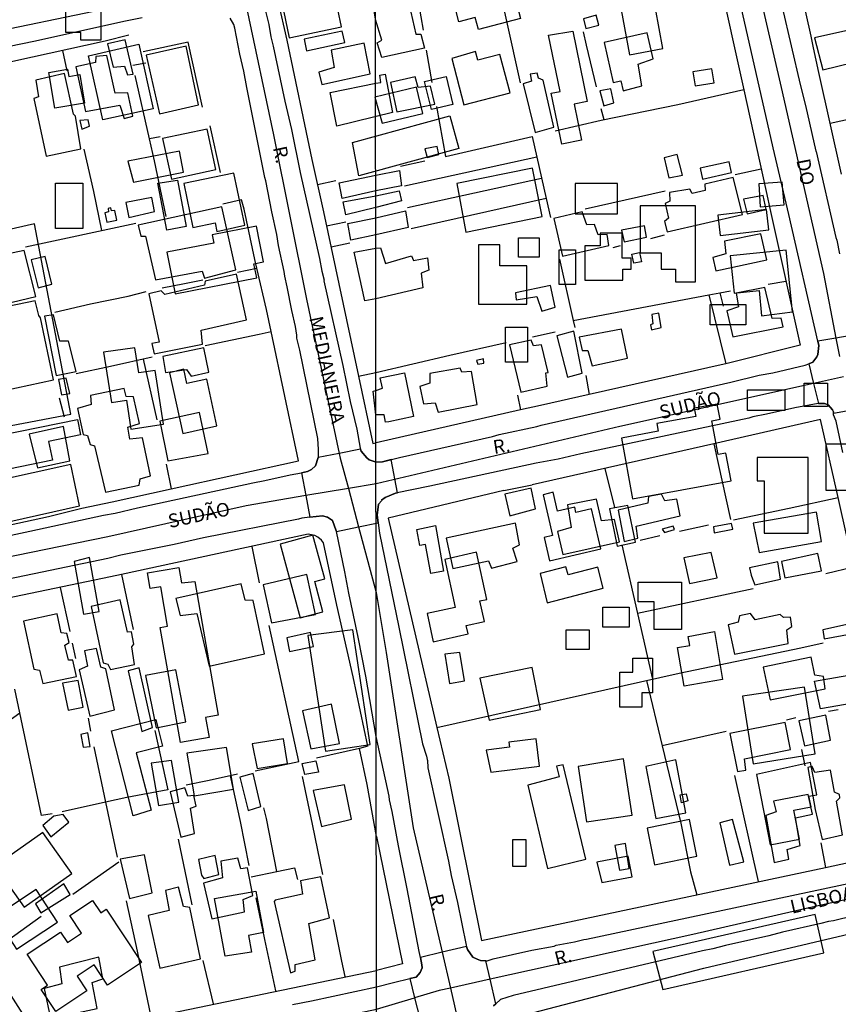
# Model space of a CAD drawing. Units: millimetres. Extents: x 187945 to 190368, y 1671513 to 1674304.
# Drawn here: x 189810 to 189960, y 1672149 to 1672328 of the extents above; entities that cross this region are included whole.
import ezdxf
from ezdxf.enums import TextEntityAlignment as Align

# ---------------------------------------------------------------- set-up
doc = ezdxf.new("R2010")
doc.units = ezdxf.units.MM
doc.header["$MEASUREMENT"] = 0
for name, color, linetype in [('EDIFICAÇÃO_REFERENCIAL', 30, 'Continuous'), ('IMAGEM', 7, 'Continuous'), ('V-CRUZAMENTO', 1, 'Continuous'), ('V-EDIFICACAO', 2, 'Continuous'), ('V-EIXO_DE_LOGRADOURO', 3, 'Continuous'), ('V-LOTE', 1, 'Continuous'), ('V-NOME_DOS_LOGRADOUROS', 7, 'Continuous'), ('V-QUADRA', 4, 'Continuous'), ('V-TESTADA', 140, 'Continuous'), ('X-LIMITE_1000', 7, 'Continuous')]:
    doc.layers.add(name, color=color, linetype=linetype)
picture_1 = doc.add_image_def('image1.jpg', size_in_pixel=(4023, 4630))

msp = doc.modelspace()

# ---------------------------------------------------------------- linework, layer by layer
at = {"layer": 'EDIFICAÇÃO_REFERENCIAL'}
for points in [[(189898.47, 1672341.29), (189901.8, 1672328.4), (189894.14, 1672326.42), (189893.57, 1672328.59), (189890.59, 1672327.82), (189887.68, 1672339.09)], [(189921.73, 1672336.27), (189922.49, 1672332.15), (189919.85, 1672331.66), (189921.67, 1672321.8), (189927.79, 1672322.93), (189925.74, 1672333.98), (189924.34, 1672333.72), (189923.77, 1672336.8)], [(189825.26, 1672331.72), (189825.26, 1672324.48), (189821.63, 1672324.48), (189821.63, 1672325.87), (189818.93, 1672325.87), (189818.93, 1672331.72)], [(189911.37, 1672326.08), (189913.98, 1672313.29), (189911.62, 1672312.81), (189912.96, 1672306.25), (189909.32, 1672305.51), (189907.42, 1672314.8), (189909.01, 1672315.13), (189906.92, 1672325.35)], [(189832.21, 1672323.76), (189834.8, 1672311.92), (189825.62, 1672309.91), (189823.06, 1672321.6)], [(189889.28, 1672321.14), (189891.5, 1672312.66), (189899.9, 1672314.86), (189898.06, 1672321.86), (189894.01, 1672320.8), (189893.59, 1672322.38)], [(189821.43, 1672318.22), (189822.32, 1672313), (189816.9, 1672312.07), (189815.79, 1672318.57), (189819.23, 1672319.17), (189819.45, 1672317.86)], [(189888.23, 1672317.81), (189889.46, 1672312.74), (189885.55, 1672311.79), (189884.3, 1672316.93)], [(189933.63, 1672316.11), (189937.1, 1672316.68), (189936.67, 1672319.25), (189933.23, 1672318.68)], [(189876.58, 1672309.32), (189883.98, 1672311.1), (189882.83, 1672315.9), (189875.23, 1672314.08)], [(189871.16, 1672305.78), (189888.95, 1672310.64), (189890.56, 1672304.71), (189872.35, 1672299.73)], [(189831.27, 1672298.59), (189840.36, 1672300.36), (189839.6, 1672304.24), (189830.19, 1672302.4)], [(189851.54, 1672290.7), (189849.56, 1672300.22), (189840.39, 1672298.31), (189842.06, 1672290.3), (189846.13, 1672291.15), (189846.46, 1672289.57)], [(189891.83, 1672289.46), (189905.78, 1672292.3), (189903.98, 1672301.12), (189890.21, 1672298.32)], [(189817.04, 1672298.39), (189821.98, 1672298.39), (189821.98, 1672290.1), (189817.04, 1672290.1)], [(189839.24, 1672298.92), (189840.86, 1672290.48), (189837.32, 1672289.8), (189835.68, 1672298.35)], [(189911.77, 1672292.77), (189919.49, 1672292.77), (189919.49, 1672298.3), (189911.77, 1672298.3)], [(189945.49, 1672294.09), (189949.86, 1672294.43), (189949.54, 1672298.57), (189945.25, 1672298.24)], [(189933.72, 1672280.4), (189933.72, 1672294.25), (189923.63, 1672294.25), (189923.63, 1672285.66), (189927.43, 1672285.66), (189927.43, 1672282.69), (189930.08, 1672282.69), (189930.08, 1672280.38)], [(189938.22, 1672288.84), (189947.06, 1672289.84), (189946.64, 1672293.55), (189937.77, 1672292.54)], [(189788.64, 1672285.35), (189795.13, 1672251.54), (189819.81, 1672256.27), (189813.16, 1672290.96)], [(189838.81, 1672278.17), (189853.71, 1672281.09), (189853.2, 1672283.67), (189854.97, 1672284.02), (189853.69, 1672290.53), (189845.61, 1672288.95), (189845.9, 1672287.46), (189837.32, 1672285.78)], [(189913.54, 1672286.97), (189913.54, 1672280.68), (189920.46, 1672280.68), (189920.46, 1672282.69), (189921.97, 1672282.69), (189921.97, 1672284.7), (189920.33, 1672284.7), (189920.33, 1672289.23), (189916.31, 1672289.23), (189916.31, 1672286.97)], [(189894.16, 1672287.12), (189894.16, 1672276.31), (189902.94, 1672276.31), (189902.94, 1672283.27), (189898.03, 1672283.27), (189898.03, 1672287.14)], [(189901.45, 1672288.38), (189905.22, 1672288.38), (189905.22, 1672284.88), (189901.45, 1672284.88)], [(189908.86, 1672286.23), (189911.82, 1672286.23), (189911.82, 1672279.91), (189908.86, 1672279.91)], [(189951.41, 1672274.93), (189950.25, 1672286.16), (189940.05, 1672285.11), (189940.75, 1672278.32), (189945.3, 1672278.79), (189945.78, 1672274.18)], [(189936.38, 1672276.22), (189942.89, 1672276.22), (189942.89, 1672272.53), (189936.38, 1672272.53)], [(189899.06, 1672272.13), (189903.09, 1672272.13), (189903.09, 1672265.72), (189899.06, 1672265.72)], [(189825.79, 1672267.53), (189827.22, 1672258.35), (189829.94, 1672258.78), (189830.76, 1672253.5), (189836.74, 1672254.43), (189835.22, 1672264.22), (189832.2, 1672263.75), (189831.48, 1672268.37)], [(189837.83, 1672263.79), (189840.23, 1672252.74), (189846.45, 1672254.1), (189844.59, 1672262.63), (189840.97, 1672261.84), (189840.4, 1672264.43)], [(189943.21, 1672260.65), (189950.01, 1672260.65), (189950.01, 1672256.88), (189943.21, 1672256.88)], [(189953.53, 1672261.91), (189957.81, 1672261.91), (189957.81, 1672257.64), (189953.53, 1672257.64)], [(189920.21, 1672251.89), (189922.23, 1672240.79), (189940.19, 1672244.06), (189939.26, 1672249.15), (189937.82, 1672248.89), (189936.7, 1672255.03), (189938.19, 1672255.3), (189937.69, 1672258.07), (189933.48, 1672257.31), (189933.75, 1672255.8), (189926.67, 1672254.51), (189926.92, 1672253.15)], [(189789.3, 1672248.8), (189821.02, 1672255.29), (189821.59, 1672252.47), (189815.75, 1672251.27), (189816.45, 1672247.83), (189790.79, 1672242.57)], [(189957.56, 1672250.85), (189962.59, 1672250.85), (189962.59, 1672242.3), (189957.56, 1672242.3)], [(189944.97, 1672248.33), (189944.97, 1672244.06), (189946.23, 1672244.06), (189946.23, 1672234.51), (189954.29, 1672234.51), (189954.29, 1672248.33)], [(189905.91, 1672241.53), (189907.65, 1672234.08), (189906.13, 1672233.72), (189907.12, 1672229.48), (189916.44, 1672231.66), (189914.73, 1672238.98), (189911.92, 1672238.32), (189911.7, 1672239.25), (189908.57, 1672238.52), (189907.75, 1672242.02)], [(189918.01, 1672238.96), (189919.42, 1672232.17), (189922.76, 1672232.87), (189921.37, 1672239.6)], [(189886.29, 1672235.92), (189887.79, 1672227.6), (189885.44, 1672227.18), (189884.49, 1672232.45), (189883.45, 1672232.26), (189882.92, 1672235.21)], [(189858, 1672232.51), (189861.63, 1672219.09), (189865.79, 1672220.21), (189864.31, 1672225.69), (189866.13, 1672226.18), (189863.97, 1672234.15)], [(189820.42, 1672229.36), (189822.13, 1672219.74), (189824.97, 1672220.25), (189823.21, 1672230.08)], [(189888, 1672229.73), (189889.92, 1672220.99), (189884.77, 1672219.86), (189885.89, 1672214.74), (189892.26, 1672216.14), (189891.91, 1672217.71), (189895.23, 1672218.44), (189894.41, 1672222.18), (189895.69, 1672222.46), (189893.8, 1672231.09)], [(189842.43, 1672225.71), (189846.69, 1672201.32), (189844.4, 1672200.92), (189845.05, 1672197.26), (189839.79, 1672196.34), (189836.12, 1672217.33), (189837.47, 1672217.56), (189836.22, 1672224.76), (189834.29, 1672224.42), (189833.78, 1672227.3), (189839.53, 1672228.3), (189840.02, 1672225.48)], [(189906.65, 1672221.84), (189916.89, 1672224.47), (189915.9, 1672228.32), (189910.47, 1672226.92), (189910.09, 1672228.4), (189905.38, 1672227.19)], [(189923.29, 1672225.59), (189931.19, 1672225.59), (189931.19, 1672216.98), (189926.16, 1672216.98), (189926.16, 1672222.01), (189923.29, 1672222.01)], [(189916.84, 1672221.06), (189921.62, 1672221.06), (189921.62, 1672217.41), (189916.84, 1672217.41)], [(189863.04, 1672215.89), (189866.24, 1672194.75), (189874.42, 1672195.98), (189871.26, 1672216.92)], [(189910.16, 1672216.92), (189914.31, 1672216.92), (189914.31, 1672213.34), (189910.16, 1672213.34)], [(189937.16, 1672216.58), (189938.65, 1672207.83), (189931.65, 1672206.64), (189930.46, 1672213.65), (189932.68, 1672214.03), (189932.4, 1672215.66)], [(189888, 1672212.46), (189888.86, 1672207.13), (189891.59, 1672207.57), (189890.75, 1672212.78)], [(189925.9, 1672211.76), (189925.9, 1672205.4), (189923.91, 1672205.4), (189923.91, 1672202.81), (189919.93, 1672202.81), (189919.93, 1672209.18), (189922.32, 1672209.18), (189922.32, 1672211.75)], [(189896.07, 1672200.45), (189905.47, 1672202.37), (189903.91, 1672210.03), (189894.41, 1672208.09)], [(189955.44, 1672207.56), (189968.3, 1672209.79), (189968.77, 1672207.08), (189969.93, 1672207.28), (189970.71, 1672202.75), (189967.38, 1672202.17), (189967, 1672204.32), (189956.48, 1672202.49)], [(189942.31, 1672204.77), (189944.26, 1672192.48), (189955.51, 1672194.27), (189953.57, 1672206.45)], [(189831.2, 1672182.94), (189827.22, 1672198.48), (189835.29, 1672200.55), (189836.54, 1672195.7), (189831.75, 1672194.48), (189834.44, 1672183.98)], [(189853.78, 1672191.61), (189859.32, 1672192.51), (189858.58, 1672197.04), (189852.9, 1672196.12)], [(189896.42, 1672190.94), (189905.3, 1672192.02), (189904.69, 1672197.02), (189899.7, 1672196.41), (189899.81, 1672195.48), (189895.53, 1672194.96)], [(189840.96, 1672194.39), (189842.3, 1672186.59), (189849.5, 1672187.82), (189848.19, 1672195.45)], [(189834.46, 1672192.58), (189835.82, 1672184.83), (189839.53, 1672185.48), (189838.19, 1672193.09)], [(189903.13, 1672188.59), (189906.75, 1672173.38), (189913.72, 1672175.04), (189909.6, 1672192.29), (189908.4, 1672192), (189908.85, 1672190.1)], [(189912.35, 1672191.94), (189913.85, 1672181.86), (189922.14, 1672183.09), (189920.61, 1672193.34)], [(189924.68, 1672191.97), (189926.48, 1672182.5), (189931.94, 1672183.54), (189930.11, 1672193.16)], [(189944.82, 1672190.53), (189947.34, 1672177.69), (189952.66, 1672178.73), (189951.63, 1672184.02), (189954.78, 1672184.63), (189954.41, 1672186.53), (189955.85, 1672186.81), (189954.69, 1672192.72)], [(189924.9, 1672180.7), (189926.26, 1672174.04), (189933.98, 1672175.62), (189932.62, 1672182.28)], [(189900.41, 1672178.63), (189902.76, 1672178.63), (189902.76, 1672173.74), (189900.41, 1672173.74)], [(189916.61, 1672170.8), (189922.16, 1672171.87), (189921.44, 1672175.64), (189915.73, 1672174.54)], [(189806.02, 1672164.6), (189809.92, 1672158.66), (189817.39, 1672163.56), (189813.49, 1672169.51)], [(189847.94, 1672157.36), (189846.03, 1672167.87), (189853.57, 1672169.24), (189854.95, 1672161.66), (189852.19, 1672161.16), (189852.74, 1672158.13)], [(189811.84, 1672157.72), (189817.92, 1672161.77), (189819.18, 1672159.87), (189821.74, 1672161.57), (189819.62, 1672164.76), (189823.79, 1672167.54), (189825.29, 1672165.29), (189826.26, 1672165.93), (189832.72, 1672156.23), (189826.51, 1672152.1), (189824.06, 1672155.78), (189820.95, 1672153.71), (189822.73, 1672151.05), (189817.07, 1672147.28), (189814.38, 1672151.32), (189815.53, 1672152.08)], [(189927.77, 1672151.3), (189957.13, 1672158), (189955.54, 1672164.97), (189925.93, 1672158.21)]]:
    msp.add_lwpolyline(points, close=True, dxfattribs=at)
at = {"layer": 'V-CRUZAMENTO'}
for points in [[(189965.21, 1672271.11), (189959.32, 1672270.13), (189959.32, 1672270.13), (189956.02, 1672269.58), (189956.02, 1672269.58), (189956.2, 1672268.78), (189956, 1672267.11), (189955.86, 1672266.71), (189955.12, 1672265.72), (189954.38, 1672265.43), (189954.38, 1672265.43), (189955.26, 1672261.86), (189955.26, 1672261.86), (189956.16, 1672258.21), (189956.16, 1672258.21), (189957.23, 1672258.19), (189957.89, 1672257.93), (189958.69, 1672257.02), (189958.88, 1672256.64), (189958.89, 1672256.44), (189958.89, 1672256.44), (189961.89, 1672256.96)], [(189896.91, 1672148.29), (189897.33, 1672148.68), (189897.33, 1672148.68), (189896.29, 1672153.16), (189896.29, 1672153.16), (189895.51, 1672156.54), (189895.51, 1672156.54), (189894.54, 1672156.61), (189893.91, 1672156.8), (189893.09, 1672157.18), (189892.14, 1672158.58), (189891.97, 1672159.13), (189891.97, 1672159.13), (189887.51, 1672158.07), (189887.51, 1672158.07), (189883.55, 1672157.13), (189883.55, 1672157.13), (189883.83, 1672155.79), (189883.85, 1672155.25), (189883.53, 1672154.39), (189882.76, 1672153.56), (189881.61, 1672153.29), (189881.61, 1672153.29), (189882.49, 1672149.78), (189882.49, 1672149.78), (189883.45, 1672145.97)]]:
    msp.add_lwpolyline(points, dxfattribs=at)
msp.add_lwpolyline([(189863.41, 1672237.44), (189865.69, 1672237.7), (189866.61, 1672237.47), (189867.52, 1672236.84), (189868.22, 1672234.97), (189868.25, 1672234.81), (189868.25, 1672234.81), (189872.29, 1672235.66), (189872.29, 1672235.66), (189875.86, 1672236.4), (189875.86, 1672236.4), (189875.7, 1672237.81), (189875.9, 1672239.82), (189876.51, 1672240.5), (189876.46, 1672240.57), (189877.13, 1672241.06), (189879, 1672241.81), (189879.38, 1672241.89), (189879.38, 1672241.89), (189878.24, 1672247.97), (189878.24, 1672247.97), (189876.65, 1672247.56), (189875.46, 1672247.46), (189874.23, 1672247.93), (189873.78, 1672248.27), (189872.76, 1672249.5), (189872.65, 1672249.85), (189872.65, 1672249.85), (189868.76, 1672249.09), (189868.76, 1672249.09), (189864.94, 1672248.35), (189864.94, 1672248.35), (189864.4, 1672246.83), (189863.68, 1672246.17), (189862.98, 1672245.76), (189861.88, 1672245.56), (189861.88, 1672245.56), (189862.67, 1672241.38), (189862.67, 1672241.38), (189863.41, 1672237.44)], close=True, dxfattribs=at)
at = {"layer": 'V-EDIFICACAO'}
for points in [[(189858.28, 1672331.31), (189859.65, 1672324.87), (189869.17, 1672326.88), (189867.83, 1672333.26), (189858.28, 1672331.31)], [(189875.38, 1672331), (189881.2, 1672332.3), (189882.7, 1672325.56), (189883.65, 1672325.56), (189884.33, 1672322.98), (189876.51, 1672321.28), (189875.69, 1672323.97), (189876.51, 1672324.44), (189875.39, 1672328.25), (189875.39, 1672328.27), (189874.94, 1672330.85), (189875.38, 1672331)], [(189915.62, 1672329), (189913.28, 1672328.34), (189913.72, 1672326.62), (189916.1, 1672327.21), (189915.62, 1672329), (189915.62, 1672329)], [(189955.43, 1672324.86), (189956.93, 1672319.06), (189956.93, 1672319.06), (189970.63, 1672322.37), (189970.63, 1672322.37), (189969.36, 1672327.98), (189955.43, 1672324.86)], [(189862.37, 1672324.65), (189862.76, 1672322.5), (189869.78, 1672324.06), (189869.31, 1672326.13), (189862.37, 1672324.65)], [(189917.09, 1672324.05), (189918.71, 1672316.77), (189920.1, 1672317.05), (189920.53, 1672315.21), (189920.53, 1672315.21), (189923.94, 1672316.12), (189923.26, 1672320.06), (189925.98, 1672321.04), (189925.98, 1672321.04), (189924.92, 1672325.79), (189917.09, 1672324.05)], [(189826.51, 1672323.8), (189826.51, 1672323.8), (189827.54, 1672319.52), (189829.59, 1672319.74), (189830.12, 1672318.15), (189831.16, 1672318.28), (189831.16, 1672318.28), (189829.73, 1672324.55), (189826.51, 1672323.8)], [(189833.54, 1672321.72), (189835.98, 1672311.02), (189843.12, 1672312.65), (189840.84, 1672323.35), (189833.54, 1672321.72)], [(189867.26, 1672322.64), (189867.86, 1672319.49), (189865.06, 1672318.65), (189865.57, 1672316.36), (189874.41, 1672318.31), (189873.32, 1672323.92), (189867.26, 1672322.64)], [(189824.4, 1672321.49), (189824.29, 1672320.42), (189820.73, 1672319.58), (189822.47, 1672311.43), (189822.47, 1672311.43), (189828.73, 1672312.61), (189829.55, 1672310.19), (189831.14, 1672310.63), (189831.14, 1672310.63), (189830.21, 1672314.85), (189827.92, 1672314.79), (189826.37, 1672321.64), (189824.4, 1672321.49)], [(189813.41, 1672317.17), (189813.91, 1672314.13), (189813.09, 1672313.85), (189815.3, 1672303.29), (189821.61, 1672304.66), (189820.65, 1672310.6), (189820.28, 1672310.99), (189818.67, 1672318.39), (189813.41, 1672317.17)], [(189875.4, 1672316.6), (189876.37, 1672316.76), (189876.17, 1672318.05), (189877.12, 1672318.25), (189878.48, 1672311.25), (189868.33, 1672308.77), (189868.33, 1672308.77), (189867.08, 1672314.89), (189875.4, 1672316.6)], [(189882.63, 1672317.78), (189878.13, 1672316.76), (189879.27, 1672311.4), (189879.27, 1672311.4), (189886.16, 1672312.81), (189885.39, 1672316.1), (189883.13, 1672315.8), (189882.63, 1672317.78), (189882.63, 1672317.78)], [(189905.11, 1672317.56), (189904.84, 1672318.45), (189903.57, 1672318.27), (189903.84, 1672316.97), (189902.31, 1672316.51), (189904.51, 1672307.65), (189904.51, 1672307.65), (189907.86, 1672308.58), (189905.93, 1672317.14), (189905.11, 1672317.56)], [(189916.3, 1672315.24), (189917.03, 1672312.51), (189918.83, 1672313.02), (189918.29, 1672315.56), (189916.3, 1672315.24)], [(189821.46, 1672309.8), (189821.82, 1672308.21), (189823.21, 1672308.76), (189822.99, 1672309.96), (189821.46, 1672309.8)], [(189836.55, 1672306.5), (189838.18, 1672299.1), (189846.28, 1672300.86), (189844.69, 1672308.24), (189836.55, 1672306.5)], [(189884.39, 1672304.64), (189884.8, 1672303.04), (189886.89, 1672303.58), (189886.64, 1672305.07), (189884.39, 1672304.64)], [(189927.99, 1672303), (189928.85, 1672299.37), (189931.34, 1672299.81), (189931.34, 1672299.81), (189930.36, 1672303.59), (189930.36, 1672303.59), (189927.99, 1672303)], [(189934.57, 1672301.12), (189934.57, 1672301.12), (189935.02, 1672299.13), (189940.28, 1672300.32), (189939.84, 1672302.27), (189934.57, 1672301.12)], [(189875.41, 1672299.83), (189879.75, 1672300.66), (189880.09, 1672297.87), (189875.41, 1672296.96), (189869.3, 1672295.58), (189868.76, 1672298.45), (189875.41, 1672299.83)], [(189932.66, 1672297.29), (189928.99, 1672296.65), (189929.06, 1672295.1), (189928.18, 1672294.64), (189928.79, 1672292.01), (189928.05, 1672291.39), (189928.55, 1672289.52), (189942.28, 1672292.65), (189942.28, 1672292.65), (189940.56, 1672299.44), (189935.4, 1672298.17), (189935.48, 1672297.04), (189933.08, 1672296.47), (189932.66, 1672297.29)], [(189875.42, 1672296.07), (189879.68, 1672296.95), (189880.09, 1672295.18), (189875.42, 1672293.96), (189869.96, 1672292.63), (189869.46, 1672294.96), (189875.42, 1672296.07)], [(189942.49, 1672295.46), (189943.12, 1672292.81), (189946.6, 1672293.58), (189946.03, 1672296.11), (189942.49, 1672295.46)], [(189829.87, 1672294.84), (189830.4, 1672292.14), (189830.4, 1672292.14), (189835.07, 1672293.23), (189834.59, 1672295.77), (189829.87, 1672294.84)], [(189826.6, 1672293.74), (189826.67, 1672293.17), (189826.04, 1672292.96), (189826.35, 1672291.24), (189828.23, 1672291.6), (189827.84, 1672293.4), (189827.21, 1672293.32), (189827.08, 1672293.88), (189826.6, 1672293.74)], [(189832.07, 1672290.69), (189832.56, 1672288.7), (189833.44, 1672288.73), (189835.28, 1672280.72), (189843.76, 1672282.31), (189843.76, 1672282.31), (189844.19, 1672281.06), (189844.19, 1672281.06), (189849.9, 1672282.58), (189847.37, 1672294.04), (189832.07, 1672290.69)], [(189875.42, 1672292.05), (189880.84, 1672293.35), (189881.31, 1672290.28), (189875.42, 1672288.97), (189870.84, 1672287.97), (189870.3, 1672291.05), (189875.42, 1672292.05)], [(189913.88, 1672290.78), (189913.07, 1672293.12), (189907.89, 1672291.95), (189909.45, 1672285.05), (189909.45, 1672285.05), (189917.94, 1672287.03), (189917.62, 1672289.02), (189915.96, 1672288.93), (189915.33, 1672290.85), (189913.88, 1672290.78)], [(189920.24, 1672289.8), (189920.69, 1672287.69), (189924.8, 1672288.55), (189924.42, 1672290.61), (189920.24, 1672289.8)], [(189939.02, 1672287.82), (189939.23, 1672285.5), (189936.86, 1672284.81), (189937.41, 1672282.39), (189946.75, 1672284.39), (189946.75, 1672284.39), (189945.65, 1672289.15), (189939.02, 1672287.82)], [(189791.5, 1672281.87), (189791.47, 1672282.16), (189787.9, 1672281.25), (189790.51, 1672269.08), (189790.51, 1672269.08), (189808.11, 1672272.89), (189807.59, 1672276.3), (189813.41, 1672277.68), (189813.41, 1672277.68), (189811.32, 1672286.12), (189791.5, 1672281.87)], [(189875.42, 1672286.54), (189876.3, 1672286.57), (189877.19, 1672283.72), (189881.95, 1672285.15), (189882.29, 1672284.26), (189884.87, 1672284.74), (189885.07, 1672282.49), (189883.71, 1672281.95), (189883.98, 1672279.29), (189875.43, 1672277.28), (189873.4, 1672276.91), (189871.45, 1672285.77), (189875.42, 1672286.54)], [(189922.12, 1672285.43), (189923.52, 1672285.75), (189923.87, 1672284.04), (189922.5, 1672283.79), (189922.12, 1672285.43)], [(189815.16, 1672285), (189812.61, 1672284.42), (189813.86, 1672279.29), (189816.37, 1672279.93), (189815.16, 1672285)], [(189836.94, 1672278.07), (189836.28, 1672278.73), (189834.02, 1672278.19), (189835.93, 1672269.37), (189834.56, 1672269.11), (189835.01, 1672267.27), (189835.01, 1672267.27), (189843.83, 1672269), (189843.55, 1672271.54), (189851.84, 1672273.47), (189850.02, 1672281.8), (189844.28, 1672280.49), (189844.21, 1672279.77), (189836.94, 1672278.07)], [(189900.88, 1672278.4), (189901.01, 1672277.08), (189904.77, 1672277.7), (189905.69, 1672275.05), (189908.15, 1672275.76), (189908.15, 1672275.76), (189907.25, 1672279.74), (189900.88, 1672278.4)], [(189941.11, 1672278.34), (189941.57, 1672275.8), (189939.41, 1672275.09), (189940.51, 1672270.34), (189949.72, 1672272.19), (189949.36, 1672273.75), (189947.69, 1672273.7), (189946.37, 1672279.36), (189946.37, 1672279.36), (189941.11, 1672278.34)], [(189796.34, 1672269.66), (189797.18, 1672266.1), (189801.38, 1672266.77), (189803.1, 1672259.58), (189816.66, 1672262.49), (189814.29, 1672273.8), (189813.95, 1672274.21), (189813.33, 1672276.9), (189808.33, 1672275.89), (189808.86, 1672272.64), (189796.34, 1672269.66)], [(189927.01, 1672274.66), (189925.73, 1672274.4), (189925.93, 1672272.74), (189925.49, 1672272.55), (189925.67, 1672271.61), (189927.47, 1672272.05), (189927.01, 1672274.66), (189927.01, 1672274.66)], [(189816.67, 1672274.38), (189815.02, 1672274.13), (189815.02, 1672274.13), (189817.15, 1672263.28), (189820.77, 1672264.02), (189820.77, 1672264.02), (189819.38, 1672269.58), (189817.79, 1672269.54), (189816.67, 1672274.38)], [(189911.51, 1672271.36), (189908.45, 1672270.54), (189908.45, 1672270.54), (189910.35, 1672262.97), (189910.35, 1672262.97), (189913.08, 1672263.71), (189911.51, 1672271.36), (189911.51, 1672271.36)], [(189912.51, 1672270.3), (189913.05, 1672267.85), (189914.1, 1672267.85), (189914.86, 1672265.04), (189914.86, 1672265.04), (189921.31, 1672266.44), (189920.23, 1672271.75), (189912.51, 1672270.3)], [(189904.2, 1672268.71), (189903.74, 1672269.73), (189899.79, 1672268.88), (189899.79, 1672268.88), (189901.87, 1672260.24), (189901.87, 1672260.24), (189906.66, 1672261.37), (189906.43, 1672263.75), (189906.85, 1672263.85), (189905.61, 1672268.9), (189904.2, 1672268.71)], [(189836.56, 1672266.74), (189837.09, 1672263.85), (189837.09, 1672263.85), (189840.88, 1672264.38), (189841.77, 1672263.18), (189844.95, 1672263.92), (189844.04, 1672268.35), (189836.56, 1672266.74)], [(189893.8, 1672266.04), (189894, 1672265.38), (189895.12, 1672265.54), (189895.09, 1672266.35), (189893.8, 1672266.04)], [(189875.45, 1672260.55), (189876.65, 1672260.96), (189876.24, 1672262.86), (189880.66, 1672263.81), (189882.29, 1672255.79), (189877.8, 1672254.83), (189877.19, 1672254.77), (189876.92, 1672256.13), (189875.45, 1672256.13), (189874.96, 1672260.43), (189875.45, 1672260.55)], [(189885.25, 1672263.65), (189885.3, 1672261.89), (189883.47, 1672261.31), (189884.14, 1672258.11), (189886.24, 1672258.32), (189886.81, 1672256.58), (189893.91, 1672257.98), (189892.9, 1672264.04), (189891.12, 1672263.92), (189890.82, 1672264.61), (189885.25, 1672263.65)], [(189817.54, 1672262.56), (189817.54, 1672262.56), (189818.12, 1672259.74), (189819.62, 1672260.04), (189819.62, 1672260.04), (189818.96, 1672262.79), (189817.54, 1672262.56)], [(189823.41, 1672259.65), (189823.5, 1672258.03), (189821.05, 1672257.28), (189822.04, 1672252.55), (189822.86, 1672252.37), (189823.35, 1672250.71), (189824.14, 1672250.45), (189826.16, 1672242.02), (189832.26, 1672243.3), (189832.46, 1672244.44), (189834.37, 1672245.01), (189832.9, 1672251.92), (189830.58, 1672251.67), (189830.2, 1672253.87), (189832.32, 1672254.55), (189831.27, 1672259.42), (189829.91, 1672259.44), (189829.54, 1672260.93), (189823.41, 1672259.65)], [(189836.04, 1672254.96), (189837.51, 1672247.74), (189837.51, 1672247.74), (189844.88, 1672249.08), (189843.28, 1672256.52), (189836.04, 1672254.96)], [(189812.23, 1672252.62), (189813.73, 1672246.43), (189819.63, 1672247.74), (189818.48, 1672254), (189812.23, 1672252.62)], [(189806.03, 1672243.99), (189806.19, 1672236.14), (189821.39, 1672239.5), (189819.79, 1672247.05), (189806.03, 1672243.99)], [(189898.94, 1672241.62), (189899.89, 1672237.67), (189899.89, 1672237.67), (189904.56, 1672238.95), (189903.73, 1672242.75), (189898.94, 1672241.62)], [(189910.38, 1672239.72), (189911.04, 1672235.55), (189908.54, 1672234.84), (189909.51, 1672230.62), (189919.85, 1672232.94), (189919.85, 1672232.94), (189918.96, 1672237.01), (189916.58, 1672236.81), (189915.65, 1672240.73), (189910.38, 1672239.72)], [(189925.13, 1672241.22), (189925.03, 1672239.99), (189919.63, 1672238.74), (189919.63, 1672238.74), (189920.72, 1672233), (189923.18, 1672233.6), (189922.88, 1672235.82), (189922.88, 1672235.82), (189930.9, 1672237.68), (189930.3, 1672240.73), (189930.3, 1672240.73), (189928.12, 1672240.44), (189927.5, 1672241.67), (189925.13, 1672241.22)], [(189944.23, 1672236.33), (189945.31, 1672231), (189956.67, 1672233), (189955.76, 1672238.36), (189944.23, 1672236.33)], [(189888.24, 1672233.63), (189889.45, 1672228.06), (189889.45, 1672228.06), (189895.98, 1672229.49), (189896.54, 1672228.14), (189901.17, 1672229.35), (189901.17, 1672229.35), (189900.41, 1672231.78), (189901.64, 1672232.43), (189900.9, 1672236.34), (189888.24, 1672233.63)], [(189927.64, 1672235.25), (189928.09, 1672234.68), (189929.89, 1672235.21), (189929.65, 1672235.82), (189927.64, 1672235.25)], [(189936.99, 1672235.66), (189937.15, 1672234.58), (189940.5, 1672235.26), (189940.28, 1672236.3), (189936.99, 1672235.66)], [(189931.58, 1672230.03), (189932.6, 1672225.34), (189937.64, 1672226.37), (189937.64, 1672226.37), (189936.56, 1672231.03), (189931.58, 1672230.03)], [(189949.42, 1672229.36), (189950.03, 1672226.37), (189950.03, 1672226.37), (189956.67, 1672227.69), (189956.03, 1672230.83), (189949.42, 1672229.36)], [(189943.58, 1672228.21), (189943.58, 1672228.21), (189943.87, 1672226.9), (189943.87, 1672226.9), (189944.13, 1672226.18), (189944.52, 1672225.09), (189949.21, 1672226.12), (189948.72, 1672229.28), (189948.72, 1672229.28), (189943.58, 1672228.21)], [(189854.86, 1672225.1), (189856.41, 1672218.15), (189856.41, 1672218.15), (189864.41, 1672219.69), (189862.87, 1672226.99), (189854.86, 1672225.1)], [(189850.89, 1672225.27), (189838.98, 1672222.64), (189839.78, 1672219.49), (189842.77, 1672219.86), (189845.04, 1672210.25), (189855.11, 1672212.5), (189853.06, 1672222.22), (189851.63, 1672222.3), (189850.89, 1672225.27)], [(189823.54, 1672221.16), (189825.71, 1672210.88), (189826.56, 1672210.61), (189827.03, 1672209.68), (189831.41, 1672210.57), (189830.95, 1672213.82), (189831.33, 1672214.31), (189830.85, 1672216.54), (189830.12, 1672216.49), (189828.8, 1672222.36), (189823.54, 1672221.16)], [(189811.2, 1672218.5), (189813.07, 1672209.71), (189814.1, 1672209.55), (189814.69, 1672207.12), (189820.84, 1672208.37), (189820.18, 1672211.39), (189819.36, 1672211.34), (189818.71, 1672214.09), (189819.5, 1672214.57), (189819.08, 1672216.25), (189818.08, 1672216.37), (189817.33, 1672219.79), (189811.2, 1672218.5)], [(189943.74, 1672219.87), (189941.74, 1672219.45), (189941.48, 1672218.32), (189939.65, 1672217.83), (189940.83, 1672212.45), (189940.83, 1672212.45), (189950.64, 1672214.39), (189950.35, 1672216.89), (189951.31, 1672217.49), (189951.02, 1672219.2), (189949.77, 1672219.14), (189949.13, 1672219.67), (189944.59, 1672218.75), (189943.74, 1672219.87)], [(189956.94, 1672216.9), (189957.19, 1672215.25), (189957.19, 1672215.25), (189962.1, 1672216.16), (189962.1, 1672216.16), (189961.6, 1672217.96), (189956.94, 1672216.9)], [(189859.21, 1672215.45), (189859.7, 1672212.94), (189864.06, 1672213.83), (189863.53, 1672216.44), (189859.21, 1672215.45)], [(189822.33, 1672213.05), (189822.86, 1672210.25), (189821.34, 1672209.62), (189823.3, 1672201.18), (189823.3, 1672201.18), (189827.76, 1672202.29), (189827.76, 1672202.29), (189826.22, 1672209.81), (189825.27, 1672210.09), (189824.49, 1672213.52), (189822.33, 1672213.05)], [(189946.07, 1672210.08), (189947.32, 1672204.14), (189947.32, 1672204.14), (189957.35, 1672206.12), (189957.06, 1672208.41), (189955.48, 1672208.6), (189954.79, 1672211.92), (189946.07, 1672210.08)], [(189830.25, 1672209.42), (189830.25, 1672209.42), (189832.77, 1672198.33), (189832.77, 1672198.33), (189834.73, 1672199.09), (189834.73, 1672199.09), (189832.29, 1672209.95), (189830.25, 1672209.42)], [(189833.42, 1672208.58), (189835.4, 1672199.04), (189840.78, 1672200.12), (189838.94, 1672209.63), (189833.42, 1672208.58)], [(189818.27, 1672207.17), (189819.35, 1672202.23), (189822.06, 1672202.81), (189821.13, 1672207.66), (189818.27, 1672207.17)], [(189862.05, 1672202.1), (189863.56, 1672195.17), (189863.56, 1672195.17), (189868.81, 1672196.16), (189867.32, 1672203.31), (189862.05, 1672202.1)], [(189952.53, 1672200.3), (189952.53, 1672200.3), (189953.61, 1672195.75), (189953.61, 1672195.75), (189958.36, 1672196.77), (189958.36, 1672196.77), (189957.47, 1672201.34), (189952.53, 1672200.3)], [(189939.97, 1672197.96), (189941.38, 1672191.08), (189942.89, 1672191.28), (189942.67, 1672193.39), (189942.67, 1672193.39), (189951.05, 1672195.1), (189950.07, 1672199.97), (189939.97, 1672197.96)], [(189821.63, 1672197.81), (189822.05, 1672195.47), (189823.31, 1672195.59), (189822.89, 1672198.1), (189821.63, 1672197.81)], [(189864.46, 1672193.02), (189864.95, 1672190.96), (189862.49, 1672190.5), (189861.99, 1672192.54), (189864.46, 1672193.02)], [(189955.45, 1672190.89), (189955.02, 1672191.96), (189954.2, 1672191.77), (189954.2, 1672191.77), (189955.54, 1672184.13), (189956.81, 1672178.64), (189956.81, 1672178.64), (189960.55, 1672179.51), (189959.45, 1672185.65), (189960.02, 1672186.28), (189959.95, 1672186.88), (189959.07, 1672187.28), (189958.31, 1672191.29), (189958.31, 1672191.29), (189955.45, 1672190.89)], [(189850.63, 1672190), (189852.14, 1672183.95), (189852.14, 1672183.95), (189854.45, 1672184.68), (189854.45, 1672184.68), (189853.09, 1672190.69), (189850.63, 1672190)], [(189869.71, 1672188.64), (189864.03, 1672187.59), (189865.51, 1672181.04), (189871.02, 1672182.39), (189871.02, 1672182.39), (189869.71, 1672188.64), (189869.71, 1672188.64)], [(189837.92, 1672187.32), (189839.85, 1672179.09), (189839.85, 1672179.09), (189842.39, 1672179.75), (189841.66, 1672184.39), (189842.64, 1672184.75), (189842.26, 1672186.68), (189841.12, 1672186.57), (189840.63, 1672188.05), (189837.92, 1672187.32)], [(189930.9, 1672186.78), (189932.02, 1672187.01), (189932.3, 1672185.71), (189931.17, 1672185.36), (189930.9, 1672186.78)], [(189947.95, 1672185.64), (189948.44, 1672183.71), (189946.55, 1672183.02), (189948.06, 1672174.43), (189948.06, 1672174.43), (189950.73, 1672175.07), (189950.46, 1672176.84), (189952.8, 1672177.58), (189951.95, 1672182.6), (189951.95, 1672182.6), (189955.05, 1672183.29), (189955.05, 1672183.29), (189954.29, 1672186.88), (189947.95, 1672185.64)], [(189816.7, 1672182.92), (189814.69, 1672181.19), (189816.16, 1672179.13), (189819.47, 1672181.81), (189818.39, 1672183.24), (189816.7, 1672182.92)], [(189938.13, 1672181.7), (189939.9, 1672173.95), (189939.9, 1672173.95), (189942.51, 1672174.59), (189942.51, 1672174.59), (189940.47, 1672182.28), (189938.13, 1672181.7)], [(189814.71, 1672179.95), (189805.96, 1672173.8), (189811.33, 1672166.31), (189820.02, 1672172.47), (189814.71, 1672179.95)], [(189919.03, 1672177.54), (189919.87, 1672173.06), (189919.87, 1672173.06), (189921.65, 1672173.38), (189920.96, 1672177.95), (189919.03, 1672177.54)], [(189828.81, 1672175.09), (189830.51, 1672167.88), (189830.51, 1672167.88), (189834.66, 1672168.95), (189834.66, 1672168.95), (189833.25, 1672175.84), (189833.25, 1672175.84), (189828.81, 1672175.09)], [(189843.1, 1672175.03), (189843.64, 1672172.13), (189844.09, 1672171.52), (189846.8, 1672172.25), (189846.13, 1672175.73), (189843.1, 1672175.03)], [(189847.17, 1672174.71), (189847.17, 1672174.71), (189847.45, 1672171.66), (189843.99, 1672170.71), (189845.53, 1672164.2), (189851.5, 1672165.48), (189851.22, 1672167.7), (189853.03, 1672168.45), (189852, 1672173.46), (189850.83, 1672173.31), (189850.24, 1672175.22), (189847.17, 1672174.71)], [(189813.38, 1672166.94), (189813.38, 1672166.94), (189814.34, 1672165.26), (189819.69, 1672168.64), (189818.55, 1672170.55), (189813.38, 1672166.94)], [(189857.1, 1672167.61), (189856.87, 1672167.34), (189859.85, 1672154.33), (189860.7, 1672154.65), (189860.74, 1672155.82), (189864.37, 1672156.73), (189863.2, 1672163.33), (189866.96, 1672164.34), (189865.39, 1672171.84), (189861.69, 1672171.09), (189862.04, 1672168.71), (189857.1, 1672167.61)], [(189839.46, 1672169.96), (189837.09, 1672169.36), (189837.74, 1672165.7), (189833.9, 1672164.77), (189836.02, 1672155.19), (189843.44, 1672156.91), (189843.44, 1672156.91), (189841.49, 1672166.24), (189840.35, 1672166.41), (189839.46, 1672169.96)], [(189817.72, 1672155.37), (189818.16, 1672152.31), (189814.94, 1672151.5), (189816.11, 1672145.98), (189824.59, 1672147.8), (189823.69, 1672152.55), (189823.69, 1672152.55), (189825.64, 1672153.25), (189824.94, 1672157.21), (189817.72, 1672155.37)]]:
    msp.add_lwpolyline(points, close=True, dxfattribs=at)
at = {"layer": 'V-EIXO_DE_LOGRADOURO'}
for points in [[(189941.42, 1672350.33), (189941.49, 1672349.77), (189949.33, 1672315.83), (189957.03, 1672281.89), (189959.32, 1672270.13)], [(189740.91, 1672311.82), (189798.4, 1672324.46), (189830.76, 1672331.13), (189842.2, 1672333.74)], [(189851.87, 1672330.4), (189856.77, 1672307.19), (189862.78, 1672277.19), (189868.76, 1672249.09)], [(189959.32, 1672270.13), (189959.98, 1672266.76)], [(189960.7, 1672263.07), (189955.26, 1672261.86)], [(189955.26, 1672261.86), (189919.89, 1672254.02), (189875.46, 1672243.54), (189870.42, 1672242.69)], [(189868.76, 1672249.09), (189868.95, 1672248.19), (189870.42, 1672242.69)], [(189870.42, 1672242.69), (189862.67, 1672241.38)], [(189870.42, 1672242.69), (189872.29, 1672235.66)], [(189862.67, 1672241.38), (189851.77, 1672239.54), (189826.58, 1672233.88), (189801.22, 1672228.72), (189775.53, 1672223.06), (189762.98, 1672220.45)], [(189872.29, 1672235.66), (189875.48, 1672223.69), (189875.48, 1672223.68), (189877.33, 1672212.79), (189882.25, 1672180.79), (189887.51, 1672158.07)], [(189967.33, 1672169.03), (189954.45, 1672166.17), (189933.23, 1672161.31), (189896.29, 1672153.16)], [(189887.51, 1672158.07), (189889.02, 1672151.56)], [(189896.29, 1672153.16), (189889.02, 1672151.56)], [(189889.02, 1672151.56), (189886.98, 1672151.11), (189882.49, 1672149.78)], [(189889.02, 1672151.56), (189890.52, 1672145.08)], [(189816.96, 1672134.74), (189828.49, 1672137.55), (189857.35, 1672143.89), (189875.55, 1672147.71), (189882.49, 1672149.78)]]:
    msp.add_lwpolyline(points, dxfattribs=at)
at = {"layer": 'V-LOTE'}
for points in [[(189954.82, 1672325.21), (189949.02, 1672351.06), (189949.06, 1672351.34), (189952.67, 1672352.23)], [(189900.88, 1672340.29), (189896.74, 1672339.24), (189901.77, 1672316.68)], [(189881.91, 1672337.16), (189883.22, 1672331.13), (189884.08, 1672326.28)], [(189937.85, 1672336.56), (189942.53, 1672315.38)], [(189915.64, 1672315.96), (189913.86, 1672323.55), (189913.28, 1672326)], [(189826.06, 1672324.31), (189785.73, 1672315.41), (189781.47, 1672314.37)], [(189859.22, 1672324.47), (189863.76, 1672302.7), (189865.88, 1672293.17)], [(189819.15, 1672318.85), (189818.33, 1672322.6)], [(189884.63, 1672322.61), (189885.62, 1672316.75)], [(189831.14, 1672319.93), (189833.48, 1672320.35)], [(189834.16, 1672306.44), (189831.56, 1672318.02)], [(189960.36, 1672299.99), (189956.18, 1672318.55)], [(189997.68, 1672317.92), (189958.27, 1672309.28)], [(189942.53, 1672315.38), (189930.47, 1672312.67), (189916.53, 1672309.81), (189908.14, 1672307.87)], [(189942.53, 1672315.38), (189946.62, 1672296.87)], [(189886.49, 1672312.34), (189888.14, 1672303.23), (189903.93, 1672306.92), (189904.78, 1672303.14)], [(189917.05, 1672309.92), (189916.53, 1672311.95)], [(189836.1, 1672306.82), (189834.16, 1672306.44)], [(189837.22, 1672292.3), (189835.06, 1672302.45), (189834.16, 1672306.44)], [(189825.49, 1672289.73), (189823.98, 1672296.87), (189822.27, 1672304.57)], [(189884.37, 1672302.41), (189879.92, 1672301.41)], [(189904.78, 1672303.14), (189880.67, 1672297.81)], [(189904.78, 1672303.14), (189906.48, 1672295.59)], [(189940.98, 1672299.98), (189945.7, 1672301.02)], [(189868.16, 1672298.79), (189864.79, 1672298.07)], [(189881.18, 1672293.93), (189905.64, 1672299.3)], [(189913.61, 1672293.7), (189928.2, 1672297)], [(189850.96, 1672295.32), (189847.51, 1672294.55)], [(189853.38, 1672284.46), (189851.42, 1672293.65), (189850.96, 1672295.32)], [(189906.48, 1672295.59), (189881.86, 1672290.06)], [(189906.48, 1672295.59), (189907.26, 1672292.1)], [(189865.88, 1672293.17), (189872.27, 1672263.19)], [(189947.37, 1672293.2), (189952.82, 1672268.81)], [(189831.65, 1672291.05), (189811.53, 1672286.72)], [(189866.44, 1672290.57), (189869.94, 1672291.32)], [(189928.03, 1672288.92), (189925.49, 1672288.23)], [(189870.69, 1672287.45), (189867.26, 1672286.71)], [(189920.01, 1672286.96), (189918.64, 1672286.59)], [(189853.75, 1672282.86), (189853.38, 1672284.46)], [(189908.91, 1672284.49), (189911.42, 1672273.35)], [(189850.22, 1672282.14), (189853.75, 1672282.86)], [(189855.47, 1672275.31), (189853.75, 1672282.86)], [(189836.45, 1672279.27), (189840.54, 1672280.1), (189843.91, 1672280.77)], [(189946.94, 1672279.96), (189950.21, 1672280.48)], [(189816.92, 1672274.85), (189823.42, 1672276.35), (189830.25, 1672277.77), (189833.54, 1672278.6)], [(189936.17, 1672277.98), (189938.14, 1672278.35)], [(189938.14, 1672278.35), (189940.08, 1672278.71)], [(189938.14, 1672278.35), (189938.74, 1672275.93)], [(189911.42, 1672273.35), (189936.17, 1672277.98)], [(189936.17, 1672277.98), (189939.24, 1672265.41)], [(189856.32, 1672271.33), (189855.47, 1672275.31)], [(189911.42, 1672273.35), (189911.71, 1672272.07)], [(189844.3, 1672268.78), (189854.17, 1672270.86), (189856.32, 1672271.33)], [(189861.35, 1672247.74), (189856.32, 1672271.33)], [(189908.15, 1672271.22), (189903.97, 1672270.26)], [(189872.27, 1672263.19), (189875.45, 1672263.86), (189888.9, 1672267.02), (189899.21, 1672269.3)], [(189952.82, 1672268.81), (189939.24, 1672265.41)], [(189834.67, 1672266.66), (189827.05, 1672264.91), (189820.76, 1672263.62)], [(189833.02, 1672266.28), (189835.47, 1672255.21)], [(189938.95, 1672265.34), (189914.3, 1672259.83)], [(189872.27, 1672263.19), (189874.9, 1672250.88)], [(189913.75, 1672263.28), (189914.3, 1672259.83)], [(189817.68, 1672259.25), (189818.6, 1672255.75)], [(189901.27, 1672259.72), (189901.78, 1672257.01)], [(189914.3, 1672259.83), (189905.47, 1672257.85)], [(189901.78, 1672257.01), (189875.46, 1672251.02)], [(189905.47, 1672257.85), (189901.78, 1672257.01)], [(189956.52, 1672255.24), (189937.07, 1672250.84)], [(189959.71, 1672241.05), (189956.52, 1672255.24)], [(189874.9, 1672250.88), (189875.46, 1672251.02)], [(189937.07, 1672250.84), (189903.91, 1672243.33)], [(189937.07, 1672250.84), (189940.12, 1672237.05)], [(189838.14, 1672242.61), (189861.35, 1672247.74)], [(189837.22, 1672247.09), (189838.14, 1672242.61)], [(189919, 1672239.2), (189917.23, 1672246.34)], [(189827.37, 1672240.23), (189838.14, 1672242.61)], [(189898.78, 1672242.29), (189877.7, 1672237.25)], [(189940.64, 1672236.98), (189950.77, 1672239.1), (189959.71, 1672241.05)], [(189964.67, 1672218.95), (189959.71, 1672241.05)], [(189821.85, 1672239.1), (189827.37, 1672240.23)], [(189877.7, 1672237.25), (189886.58, 1672199.06)], [(189936.07, 1672235.98), (189930.77, 1672234.84)], [(189863.11, 1672234.32), (189829.05, 1672226.98)], [(189873.97, 1672195.65), (189871.31, 1672208.34), (189868.31, 1672221.4), (189865.89, 1672232.76), (189865.5, 1672233.28), (189864.88, 1672233.82), (189864.31, 1672234.12), (189863.11, 1672234.32)], [(189927.23, 1672234.04), (189923.64, 1672233.19)], [(189854.24, 1672225.46), (189852.86, 1672232.11)], [(189920.3, 1672232.42), (189923.15, 1672219.85)], [(189957.46, 1672227.2), (189962.54, 1672228.41)], [(189827.06, 1672226.55), (189808.1, 1672222.63), (189806.1, 1672222.13)], [(189829.05, 1672226.98), (189827.06, 1672226.55)], [(189829.05, 1672226.98), (189831.19, 1672216.95)], [(189817.89, 1672224.65), (189819.61, 1672216.58)], [(189944.21, 1672224.35), (189923.15, 1672219.85)], [(189923.15, 1672219.85), (189925.86, 1672207.91)], [(189853.44, 1672191.19), (189861.39, 1672192.86), (189855.99, 1672217.68)], [(189820.07, 1672214.46), (189820.65, 1672211.67)], [(189886.58, 1672199.06), (189930.72, 1672209), (189952.9, 1672213.62), (189957.01, 1672214.54)], [(189924.78, 1672207.66), (189927.65, 1672195.75)], [(189806.05, 1672198.61), (189810.54, 1672201.73), (189809.58, 1672206.05)], [(189816.44, 1672183.36), (189814.44, 1672183.02), (189810.53, 1672201.78)], [(189957.94, 1672202.07), (189959.71, 1672202.35)], [(189822.97, 1672200.78), (189823.43, 1672198.41)], [(189952.04, 1672200.85), (189950.31, 1672200.44)], [(189835.12, 1672198.53), (189837.53, 1672187.72), (189830, 1672186.31), (189826.14, 1672185.45)], [(189886.58, 1672199.06), (189888.72, 1672189.87)], [(189939.31, 1672198.38), (189927.65, 1672195.75)], [(189777.56, 1672196.77), (189787.15, 1672183.09), (189792.18, 1672175.69), (189802.29, 1672160.39), (189812.27, 1672144.83), (189813.93, 1672142), (189875.55, 1672154.76)], [(189824.01, 1672195.58), (189826.14, 1672185.45)], [(189873.97, 1672195.65), (189872.43, 1672195.23)], [(189927.65, 1672195.75), (189931.06, 1672181.62), (189932.81, 1672172.75), (189933.93, 1672168.57)], [(189872.43, 1672195.23), (189864.6, 1672193.47)], [(189875.52, 1672179.21), (189873.85, 1672188.7), (189872.43, 1672195.23)], [(189953.07, 1672195.04), (189953.64, 1672192.07)], [(189850.21, 1672190.56), (189845.01, 1672189.39), (189840.85, 1672188.56)], [(189848.88, 1672190.26), (189850.67, 1672181.94), (189852.29, 1672173.91)], [(189865.78, 1672172.29), (189863.91, 1672181.43), (189862.08, 1672190.16)], [(189945.19, 1672170.97), (189940.89, 1672190.34)], [(189888.72, 1672189.87), (189894.71, 1672160.21)], [(189826.14, 1672185.45), (189818.23, 1672183.69)], [(189826.14, 1672185.45), (189828.25, 1672175.45)], [(189857.4, 1672172.82), (189855.49, 1672182.47), (189855.03, 1672184.42)], [(189839.38, 1672178.74), (189841.87, 1672166.76)], [(189875.52, 1672179.21), (189875.52, 1672179.2), (189880.32, 1672155.98)], [(189956.54, 1672178.03), (189957.42, 1672173.57)], [(189828.58, 1672174.49), (189820.18, 1672168.59)], [(189957.42, 1672173.57), (189966.37, 1672175.48)], [(189852.67, 1672171.86), (189857.4, 1672172.82)], [(189857.4, 1672172.82), (189860.62, 1672173.48), (189861.12, 1672171.36)], [(189894.71, 1672160.21), (189957.42, 1672173.57)], [(189834.46, 1672146.28), (189831.97, 1672158.28), (189829.97, 1672167.47)], [(189857.2, 1672151.03), (189855.21, 1672160.42), (189853.59, 1672168.03)], [(189814.4, 1672164.6), (189808.08, 1672160.03), (189804.33, 1672157.21)], [(189867.64, 1672164.05), (189869.18, 1672156.44), (189869.79, 1672153.66)], [(189902.15, 1672126.43), (189898.41, 1672145.58), (189935.26, 1672155.18), (189963.88, 1672161.91), (189973.12, 1672161.94), (189979.92, 1672161.06)], [(189843.91, 1672156.57), (189845.79, 1672148.65)], [(189880.32, 1672155.98), (189875.55, 1672154.76)]]:
    msp.add_lwpolyline(points, dxfattribs=at)
at = {"layer": 'V-QUADRA'}
for points in [[(189854.96, 1672331.2), (189855.9, 1672327.32), (189856.29, 1672325.07), (189856.73, 1672323.39), (189858.84, 1672313.34), (189860.03, 1672308.14), (189861.64, 1672300.3), (189865.15, 1672284.65), (189865.58, 1672282.34), (189866, 1672280.66), (189865.95, 1672280.54), (189869.39, 1672265.09), (189870.74, 1672258.53), (189871.95, 1672253.52), (189872.58, 1672250.06), (189872.65, 1672249.85), (189872.65, 1672249.85), (189872.76, 1672249.5), (189873.78, 1672248.27), (189874.23, 1672247.93), (189875.46, 1672247.46), (189876.65, 1672247.56), (189879.73, 1672248.36), (189879.73, 1672248.36), (189896.72, 1672252.17), (189897.94, 1672252.52), (189904.76, 1672253.99), (189905.6, 1672254.24), (189940.13, 1672262.06), (189945.3, 1672263.33), (189947.82, 1672263.81), (189953.69, 1672265.17), (189954.38, 1672265.43), (189954.38, 1672265.43), (189955.12, 1672265.72), (189955.86, 1672266.71), (189956, 1672267.11), (189956.2, 1672268.78), (189956.02, 1672269.58), (189956.02, 1672269.58), (189950.73, 1672292.67), (189947.85, 1672304.8), (189937.72, 1672349.55)], [(189949.55, 1672330.51), (189952.78, 1672316.38), (189953.75, 1672312.57), (189955.63, 1672304.23), (189955.71, 1672304.15), (189959.31, 1672288.45), (189959.47, 1672287.99), (189959.95, 1672285.49)], [(189787.29, 1672229.54), (189812.35, 1672234.88), (189825.77, 1672237.82), (189827.92, 1672238.21), (189831.97, 1672239.16), (189852.99, 1672243.7), (189855.21, 1672244.11), (189859.8, 1672245.17), (189861.88, 1672245.56), (189861.88, 1672245.56), (189862.98, 1672245.76), (189863.68, 1672246.17), (189864.4, 1672246.83), (189864.94, 1672248.35), (189864.94, 1672248.35), (189864.95, 1672248.38), (189864.99, 1672249.8), (189864.83, 1672251.82), (189861.6, 1672267.89), (189861.02, 1672270.08), (189861.03, 1672270.64), (189860.79, 1672272.22), (189860.1, 1672275.18), (189859.29, 1672279.47), (189858.81, 1672281.39), (189858.7, 1672282.27), (189857.7, 1672287), (189857.4, 1672289.03), (189856.46, 1672293.17), (189855.4, 1672298.81), (189855.21, 1672299.4), (189851.89, 1672315.83), (189851.36, 1672318.82), (189850.64, 1672321.94), (189849.73, 1672326.67), (189849.51, 1672327.34), (189848.87, 1672328.5)], [(189832.81, 1672328.52), (189829.45, 1672327.88), (189813.37, 1672324.31), (189800.53, 1672321.65)], [(189960.56, 1672249.25), (189959.37, 1672254.95), (189958.9, 1672256.09), (189958.89, 1672256.44), (189958.89, 1672256.44), (189958.88, 1672256.64), (189958.69, 1672257.02), (189957.89, 1672257.93), (189957.23, 1672258.19), (189956.16, 1672258.21), (189956.16, 1672258.21), (189956.1, 1672258.21), (189951.85, 1672257.37), (189946.69, 1672256.22), (189944.19, 1672255.75), (189943.42, 1672255.52), (189912.8, 1672249), (189908.7, 1672248.05), (189904.66, 1672247.29), (189885.29, 1672243.1), (189879, 1672241.81), (189877.13, 1672241.06), (189876.46, 1672240.57), (189876.51, 1672240.5), (189875.9, 1672239.82), (189875.7, 1672237.81), (189875.86, 1672236.4), (189875.86, 1672236.4), (189876.08, 1672234.52), (189879.62, 1672217.41), (189883.96, 1672196.11), (189884.69, 1672193.83), (189884.8, 1672193.22), (189884.81, 1672193.18), (189884.82, 1672193.1), (189884.91, 1672191.71), (189888.66, 1672174.69), (189889.15, 1672172.1), (189890.3, 1672167.13), (189890.3, 1672167.13), (189891.88, 1672159.4), (189891.97, 1672159.13), (189891.97, 1672159.13), (189892.14, 1672158.58), (189893.09, 1672157.18), (189893.91, 1672156.8), (189894.54, 1672156.61), (189895.51, 1672156.54), (189895.51, 1672156.54), (189895.73, 1672156.52), (189896.8, 1672156.86), (189903.85, 1672158.44), (189907.93, 1672159.22), (189908.34, 1672159.36), (189911.68, 1672160.01), (189913.36, 1672160.44), (189913.83, 1672160.45), (189962.71, 1672170.86)], [(189860.26, 1672148.56), (189863.67, 1672149.21), (189875.55, 1672151.75), (189878.66, 1672152.59), (189881.61, 1672153.29), (189881.61, 1672153.29), (189882.76, 1672153.56), (189883.53, 1672154.39), (189883.85, 1672155.25), (189883.83, 1672155.79), (189883.55, 1672157.13), (189883.55, 1672157.13), (189883.32, 1672158.23), (189881.17, 1672169.65), (189879.54, 1672177.5), (189878.38, 1672183.75), (189877.92, 1672185.86), (189877.89, 1672186.55), (189875.51, 1672197.44), (189875.51, 1672197.46), (189873.58, 1672208.45), (189872.23, 1672215.59), (189870.49, 1672223.61), (189869.79, 1672227.46), (189868.25, 1672234.81), (189868.25, 1672234.81), (189868.22, 1672234.97), (189867.52, 1672236.84), (189866.61, 1672237.47), (189865.69, 1672237.7), (189863.41, 1672237.44), (189863.41, 1672237.44), (189861.96, 1672237.28), (189861.3, 1672237.08), (189844.01, 1672233.66), (189838.66, 1672232.46), (189828.93, 1672230.5), (189826.58, 1672229.92), (189808.44, 1672226.17)], [(189966.28, 1672165.62), (189958.85, 1672163.79), (189957.99, 1672163.7), (189956.55, 1672163.3), (189949.57, 1672161.74), (189947.11, 1672161.09), (189939.21, 1672159.32), (189936.87, 1672158.71), (189935, 1672158.33), (189900.5, 1672150.22), (189898.15, 1672149.44), (189897.33, 1672148.68), (189897.33, 1672148.68), (189896.91, 1672148.29)]]:
    msp.add_lwpolyline(points, dxfattribs=at)
at = {"layer": 'V-TESTADA'}
for points in [[(189867.84, 1672333.71), (189860.25, 1672332.34), (189857.55, 1672331.66), (189859.22, 1672324.47)], [(189830.37, 1672325.38), (189826.06, 1672324.31)], [(189956.18, 1672318.55), (189955.26, 1672323.05), (189954.82, 1672325.21)], [(189843.81, 1672312.25), (189841.23, 1672324.09), (189833.03, 1672322.34)], [(189847.08, 1672300.33), (189845.25, 1672308.83)], [(189946.62, 1672296.87), (189947.37, 1672293.2)], [(189939.24, 1672265.41), (189938.95, 1672265.34)], [(189755.25, 1672246.15), (189759.24, 1672227.65), (189760, 1672226.44), (189761.21, 1672225.9), (189762.89, 1672225.83), (189792.74, 1672232.58), (189815.75, 1672237.58), (189821.85, 1672239.1)], [(189898.78, 1672242.29), (189903.91, 1672243.33)], [(189875.52, 1672179.21), (189880.32, 1672155.98)]]:
    msp.add_lwpolyline(points, dxfattribs=at)
at = {"layer": 'X-LIMITE_1000'}
msp.add_line((189876.13, 1671519.45), (189873.59, 1674290.85), dxfattribs=at)

# ---------------------------------------------------------------- texts
at = {"layer": 'V-NOME_DOS_LOGRADOUROS'}
for s, rotation, p in [('R.', 282, (189855.89, 1672304.69)), ('DO', 281, (189951.34, 1672302.44)), ('MEDIANEIRA', 282, (189862.51, 1672273.64)), ('SUDÃO', 14, (189927.67, 1672254.55)), ('R.', 9, (189897.13, 1672248.19)), ('SUDÃO', 12, (189838, 1672234.69)), ('R.', 283, (189884.39, 1672168.24)), ('LISBOA', 13, (189951.49, 1672164.34)), ('R.', 14, (189908.55, 1672154.9))]:
    msp.add_text(s, height=2.5, rotation=rotation, dxfattribs=at).set_placement(p, align=Align.BOTTOM_LEFT)

# ---------------------------------------------------------------- referenced raster images: frames only (the image files are external)
at = {"layer": 'IMAGEM'}
image = msp.add_image(picture_1, insert=(187944.59, 1671517.55), size_in_units=(2414.02, 2778.25), dxfattribs=at)
image.dxf.flags = 7

doc.saveas('drawing.dxf')
